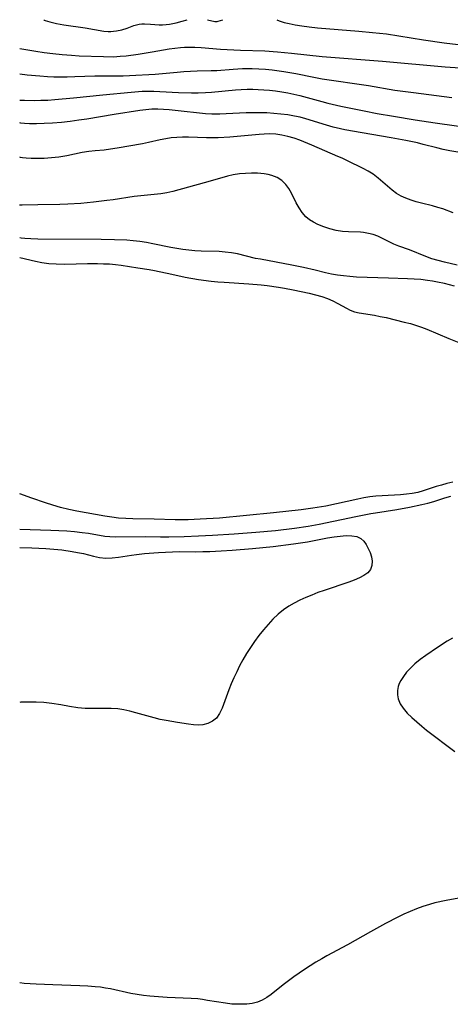
# Model space of a CAD drawing. Extents: x 1622110 to 1630312, y 2863029 to 2871231.
# Drawn here: x 1622110 to 1622227, y 2870963 to 2871231 of the extents above; entities that cross this region are included whole.
import ezdxf

# ---------------------------------------------------------------- set-up
doc = ezdxf.new("R2010")
doc.units = 0

msp = doc.modelspace()

# ---------------------------------------------------------------- linework, layer by layer
at = {"layer": 'WIL_060_Contours', "color": 0}
for points in [[(1622110, 2871223.14, 246), (1622110, 2871223.14, 246)], [(1622110, 2871216.2, 248), (1622110, 2871216.2, 248)], [(1622110, 2871209.15, 250), (1622110, 2871209.15, 250)], [(1622110, 2871202.91, 252), (1622110, 2871202.91, 252)], [(1622110, 2871193.6, 254), (1622110, 2871193.6, 254)], [(1622110, 2871180.6, 256), (1622110, 2871180.6, 256)], [(1622110, 2871171.62, 258), (1622110, 2871171.62, 258)], [(1622110, 2871166.27, 260), (1622110, 2871166.27, 260)], [(1622110, 2871102.04, 260), (1622110, 2871102.04, 260)], [(1622110, 2871092.36, 258), (1622110, 2871092.36, 258)], [(1622110, 2871087.41, 256), (1622110, 2871087.41, 256)], [(1622110, 2871045.21, 256), (1622110, 2871045.21, 256)], [(1622110, 2870968.91, 258), (1622110, 2870968.91, 258)]]:
    msp.add_polyline3d(points, dxfattribs=at)
at = {"layer": 'WIL_061_Contours', "color": 0}
for points in [[(1622116.54, 2871231, 244), (1622116.64, 2871230.91, 244), (1622116.95, 2871230.77, 244), (1622118.2, 2871230.39, 244), (1622119.99, 2871229.99, 244), (1622121.99, 2871229.62, 244), (1622127.76, 2871228.76, 244), (1622132.87, 2871227.91, 244), (1622134.06, 2871227.78, 244), (1622134.8, 2871227.78, 244), (1622135.55, 2871227.84, 244), (1622136.29, 2871227.94, 244), (1622137.76, 2871228.24, 244), (1622139.18, 2871228.68, 244), (1622141.08, 2871229.43, 244), (1622141.72, 2871229.62, 244), (1622142.45, 2871229.76, 244), (1622143.21, 2871229.83, 244), (1622143.97, 2871229.84, 244), (1622145.54, 2871229.77, 244), (1622147.92, 2871229.61, 244), (1622148.82, 2871229.61, 244), (1622149.82, 2871229.67, 244), (1622150.75, 2871229.8, 244), (1622152.59, 2871230.17, 244), (1622154.18, 2871230.59, 244), (1622155.57, 2871231, 244)], [(1622161.04, 2871231, 244), (1622163.04, 2871230.55, 244), (1622163.46, 2871230.49, 244), (1622163.7, 2871230.51, 244), (1622163.94, 2871230.57, 244), (1622165.22, 2871231, 244)], [(1622179.92, 2871231, 244), (1622180.14, 2871230.86, 244), (1622180.82, 2871230.61, 244), (1622181.9, 2871230.27, 244), (1622183.27, 2871229.93, 244), (1622184.89, 2871229.6, 244), (1622186.72, 2871229.29, 244), (1622188.7, 2871229.03, 244), (1622191.02, 2871228.79, 244), (1622202.27, 2871227.9, 244), (1622205.94, 2871227.56, 244), (1622209.74, 2871227.13, 244), (1622219.77, 2871225.51, 244), (1622225.44, 2871224.69, 244), (1622229.23, 2871224.27, 244)], [(1622110, 2871223.14, 246), (1622114.43, 2871222.4, 246), (1622116.62, 2871222.09, 246), (1622119.03, 2871221.79, 246), (1622121.55, 2871221.53, 246), (1622124.07, 2871221.32, 246), (1622126.2, 2871221.21, 246), (1622132.82, 2871220.96, 246), (1622135.47, 2871220.94, 246), (1622137.35, 2871221.04, 246), (1622138.96, 2871221.2, 246), (1622142.18, 2871221.62, 246), (1622145.98, 2871222.22, 246), (1622150.62, 2871223.06, 246), (1622152.17, 2871223.29, 246), (1622153.72, 2871223.46, 246), (1622154.8, 2871223.53, 246), (1622155.89, 2871223.56, 246), (1622157.63, 2871223.53, 246), (1622159.37, 2871223.42, 246), (1622164.63, 2871222.97, 246), (1622166.39, 2871222.86, 246), (1622170.05, 2871222.69, 246), (1622176.69, 2871222.5, 246), (1622180.14, 2871222.3, 246), (1622183.91, 2871221.93, 246), (1622192.26, 2871221.02, 246), (1622208.66, 2871219.75, 246), (1622225.68, 2871218.21, 246), (1622231.11, 2871217.78, 246)], [(1622227.48, 2871209.7, 248), (1622217.09, 2871211.06, 248), (1622212.02, 2871211.78, 248), (1622204.9, 2871213.01, 248), (1622192.28, 2871214.84, 248), (1622189.96, 2871215.25, 248), (1622185.06, 2871216.25, 248), (1622181.87, 2871216.79, 248), (1622178.67, 2871217.23, 248), (1622176.86, 2871217.43, 248), (1622175.05, 2871217.56, 248), (1622173.23, 2871217.64, 248), (1622170.63, 2871217.61, 248), (1622168.05, 2871217.45, 248), (1622163.62, 2871217.12, 248), (1622162.04, 2871217.05, 248), (1622158.26, 2871216.96, 248), (1622154.66, 2871216.79, 248), (1622152.86, 2871216.66, 248), (1622146.83, 2871216.11, 248), (1622139.88, 2871215.7, 248), (1622138.12, 2871215.62, 248), (1622136.41, 2871215.6, 248), (1622132, 2871215.65, 248), (1622130.41, 2871215.62, 248), (1622124.97, 2871215.42, 248), (1622122.87, 2871215.37, 248), (1622119.28, 2871215.39, 248), (1622117.54, 2871215.46, 248), (1622115.5, 2871215.61, 248), (1622112.03, 2871215.95, 248), (1622110, 2871216.2, 248)], [(1622110, 2871209.15, 250), (1622111.3, 2871209.07, 250), (1622114.16, 2871209.04, 250), (1622115.76, 2871209.07, 250), (1622117.62, 2871209.14, 250), (1622119.59, 2871209.27, 250), (1622124.62, 2871209.72, 250), (1622132.58, 2871210.59, 250), (1622140.33, 2871211.31, 250), (1622143.29, 2871211.53, 250), (1622145.04, 2871211.59, 250), (1622146.5, 2871211.57, 250), (1622151.43, 2871211.26, 250), (1622153.2, 2871211.18, 250), (1622156.75, 2871211.11, 250), (1622158.53, 2871211.12, 250), (1622160.51, 2871211.16, 250), (1622162.14, 2871211.26, 250), (1622168.65, 2871211.88, 250), (1622170.25, 2871211.99, 250), (1622171.85, 2871212.06, 250), (1622173.36, 2871212.07, 250), (1622174.88, 2871212.03, 250), (1622176.39, 2871211.95, 250), (1622177.9, 2871211.82, 250), (1622179.58, 2871211.63, 250), (1622181.25, 2871211.39, 250), (1622182.91, 2871211.1, 250), (1622184.57, 2871210.76, 250), (1622186.21, 2871210.37, 250), (1622192.2, 2871208.7, 250), (1622193.82, 2871208.28, 250), (1622197.35, 2871207.49, 250), (1622203.68, 2871206.17, 250), (1622207.23, 2871205.5, 250), (1622211.67, 2871204.72, 250), (1622217.53, 2871203.77, 250), (1622222.97, 2871202.94, 250), (1622239.78, 2871200.54, 250)], [(1622230.22, 2871194.79, 252), (1622226.95, 2871195.32, 252), (1622225.18, 2871195.67, 252), (1622223.41, 2871196.1, 252), (1622219.73, 2871197.08, 252), (1622218.18, 2871197.47, 252), (1622215.04, 2871198.14, 252), (1622211.03, 2871198.9, 252), (1622203.1, 2871200.2, 252), (1622198.4, 2871201.06, 252), (1622197.2, 2871201.32, 252), (1622195.29, 2871201.8, 252), (1622193.4, 2871202.34, 252), (1622187.77, 2871204.03, 252), (1622186.26, 2871204.44, 252), (1622184.74, 2871204.79, 252), (1622182.89, 2871205.11, 252), (1622181.01, 2871205.34, 252), (1622179.11, 2871205.51, 252), (1622177.2, 2871205.62, 252), (1622175.28, 2871205.69, 252), (1622173.36, 2871205.69, 252), (1622171.57, 2871205.64, 252), (1622166.19, 2871205.37, 252), (1622164.4, 2871205.31, 252), (1622162.23, 2871205.31, 252), (1622160.56, 2871205.4, 252), (1622158.89, 2871205.55, 252), (1622153.91, 2871206.15, 252), (1622150.69, 2871206.47, 252), (1622149.13, 2871206.58, 252), (1622147.56, 2871206.64, 252), (1622145.92, 2871206.62, 252), (1622144.28, 2871206.5, 252), (1622142.64, 2871206.31, 252), (1622135.68, 2871205.22, 252), (1622128.23, 2871203.94, 252), (1622126.08, 2871203.63, 252), (1622123.74, 2871203.33, 252), (1622121.33, 2871203.07, 252), (1622118.94, 2871202.86, 252), (1622116.64, 2871202.72, 252), (1622114.55, 2871202.67, 252), (1622112.71, 2871202.68, 252), (1622111.27, 2871202.75, 252), (1622110.33, 2871202.84, 252), (1622110, 2871202.91, 252)], [(1622227.92, 2871178.48, 254), (1622225.11, 2871179.5, 254), (1622223.69, 2871179.94, 254), (1622222.22, 2871180.33, 254), (1622219.28, 2871181.04, 254), (1622217.83, 2871181.42, 254), (1622216.42, 2871181.87, 254), (1622215.05, 2871182.4, 254), (1622213.74, 2871183.02, 254), (1622212.5, 2871183.75, 254), (1622211.28, 2871184.66, 254), (1622207.5, 2871187.91, 254), (1622206.12, 2871188.95, 254), (1622204.81, 2871189.75, 254), (1622203.45, 2871190.48, 254), (1622199.18, 2871192.58, 254), (1622197.71, 2871193.3, 254), (1622196.53, 2871193.82, 254), (1622189.43, 2871196.87, 254), (1622186.22, 2871198.18, 254), (1622184.6, 2871198.76, 254), (1622182.96, 2871199.25, 254), (1622181.31, 2871199.61, 254), (1622179.61, 2871199.83, 254), (1622177.9, 2871199.9, 254), (1622176.51, 2871199.87, 254), (1622175.12, 2871199.79, 254), (1622167.12, 2871199.07, 254), (1622163.94, 2871198.89, 254), (1622162.35, 2871198.84, 254), (1622160.77, 2871198.84, 254), (1622155.9, 2871199.02, 254), (1622154.29, 2871199.03, 254), (1622152.69, 2871198.98, 254), (1622151.19, 2871198.83, 254), (1622149.7, 2871198.6, 254), (1622148.23, 2871198.31, 254), (1622145.01, 2871197.58, 254), (1622143.37, 2871197.25, 254), (1622136.5, 2871196.02, 254), (1622134.73, 2871195.74, 254), (1622132.99, 2871195.54, 254), (1622130.51, 2871195.35, 254), (1622128.79, 2871195.16, 254), (1622126.98, 2871194.86, 254), (1622122.83, 2871194, 254), (1622120.62, 2871193.6, 254), (1622118.61, 2871193.37, 254), (1622116.63, 2871193.26, 254), (1622114.78, 2871193.23, 254), (1622113.13, 2871193.27, 254), (1622111.75, 2871193.36, 254), (1622110.73, 2871193.46, 254), (1622110.2, 2871193.54, 254), (1622110, 2871193.6, 254)], [(1622228.94, 2871164.24, 256), (1622225.48, 2871165.02, 256), (1622223.79, 2871165.45, 256), (1622222.11, 2871165.96, 256), (1622220.47, 2871166.54, 256), (1622215.99, 2871168.34, 256), (1622213.11, 2871169.39, 256), (1622211.73, 2871169.95, 256), (1622208.82, 2871171.42, 256), (1622207.35, 2871172.1, 256), (1622206.11, 2871172.53, 256), (1622204.84, 2871172.85, 256), (1622203.53, 2871173.07, 256), (1622202.72, 2871173.15, 256), (1622199.44, 2871173.29, 256), (1622197.8, 2871173.4, 256), (1622196.07, 2871173.68, 256), (1622194.37, 2871174.11, 256), (1622192.72, 2871174.66, 256), (1622191.12, 2871175.31, 256), (1622189.93, 2871175.9, 256), (1622188.81, 2871176.58, 256), (1622187.81, 2871177.39, 256), (1622186.82, 2871178.51, 256), (1622185.98, 2871179.78, 256), (1622185.23, 2871181.14, 256), (1622183.9, 2871183.84, 256), (1622183.2, 2871185.07, 256), (1622182.38, 2871186.19, 256), (1622181.28, 2871187.21, 256), (1622180, 2871188.02, 256), (1622178.57, 2871188.62, 256), (1622177.53, 2871188.9, 256), (1622176.45, 2871189.09, 256), (1622174.66, 2871189.24, 256), (1622173.04, 2871189.26, 256), (1622171.4, 2871189.19, 256), (1622169.73, 2871189.02, 256), (1622168.07, 2871188.75, 256), (1622166.51, 2871188.4, 256), (1622164.97, 2871187.99, 256), (1622160.13, 2871186.59, 256), (1622151.67, 2871184.29, 256), (1622150.04, 2871183.91, 256), (1622148.4, 2871183.61, 256), (1622146.59, 2871183.4, 256), (1622142.94, 2871183.11, 256), (1622141.09, 2871182.89, 256), (1622135.46, 2871182.02, 256), (1622133.69, 2871181.78, 256), (1622130.11, 2871181.35, 256), (1622126.63, 2871181.03, 256), (1622123.09, 2871180.81, 256), (1622120.95, 2871180.74, 256), (1622114.9, 2871180.67, 256), (1622110.66, 2871180.56, 256), (1622110.08, 2871180.57, 256), (1622110, 2871180.6, 256)], [(1622228.22, 2871158.52, 258), (1622226.87, 2871158.89, 258), (1622225.51, 2871159.22, 258), (1622223.65, 2871159.62, 258), (1622222.29, 2871159.87, 258), (1622220.92, 2871160.08, 258), (1622219.11, 2871160.29, 258), (1622217.28, 2871160.42, 258), (1622215.44, 2871160.52, 258), (1622210.3, 2871160.66, 258), (1622201.59, 2871160.99, 258), (1622199.77, 2871161.11, 258), (1622198.09, 2871161.27, 258), (1622196.43, 2871161.5, 258), (1622194.79, 2871161.78, 258), (1622193.16, 2871162.13, 258), (1622190.36, 2871162.86, 258), (1622187.19, 2871163.6, 258), (1622183.97, 2871164.25, 258), (1622175.46, 2871165.8, 258), (1622174.14, 2871166.07, 258), (1622169.21, 2871167.27, 258), (1622167.56, 2871167.58, 258), (1622165.87, 2871167.79, 258), (1622164.24, 2871167.9, 258), (1622159.31, 2871168.01, 258), (1622157.66, 2871168.1, 258), (1622156.01, 2871168.25, 258), (1622154.36, 2871168.47, 258), (1622152.71, 2871168.74, 258), (1622151.06, 2871169.04, 258), (1622146.21, 2871170.05, 258), (1622144.45, 2871170.37, 258), (1622142.68, 2871170.63, 258), (1622140.89, 2871170.84, 258), (1622139.1, 2871170.99, 258), (1622135.8, 2871171.14, 258), (1622132.11, 2871171.21, 258), (1622114.89, 2871171.33, 258), (1622112.99, 2871171.38, 258), (1622111.44, 2871171.45, 258), (1622110.41, 2871171.54, 258), (1622110, 2871171.62, 258)], [(1622110, 2871166.27, 260), (1622114.31, 2871165.32, 260), (1622116.05, 2871164.98, 260), (1622117.95, 2871164.7, 260), (1622119.93, 2871164.53, 260), (1622122.25, 2871164.49, 260), (1622128.43, 2871164.64, 260), (1622131.2, 2871164.65, 260), (1622132.83, 2871164.62, 260), (1622134.45, 2871164.55, 260), (1622136.06, 2871164.41, 260), (1622137.59, 2871164.2, 260), (1622142.14, 2871163.47, 260), (1622145.23, 2871163.05, 260), (1622146.66, 2871162.79, 260), (1622151.36, 2871161.74, 260), (1622155.03, 2871160.97, 260), (1622158.62, 2871160.35, 260), (1622162.11, 2871159.89, 260), (1622163.87, 2871159.71, 260), (1622165.63, 2871159.56, 260), (1622172.35, 2871159.13, 260), (1622175.67, 2871158.83, 260), (1622177.26, 2871158.65, 260), (1622180.41, 2871158.2, 260), (1622181.98, 2871157.95, 260), (1622184.41, 2871157.5, 260), (1622188.7, 2871156.58, 260), (1622190.44, 2871156.15, 260), (1622192.13, 2871155.66, 260), (1622193.74, 2871155.1, 260), (1622195.18, 2871154.48, 260), (1622196.52, 2871153.8, 260), (1622198.83, 2871152.47, 260), (1622199.9, 2871151.93, 260), (1622201.06, 2871151.53, 260), (1622202.32, 2871151.24, 260), (1622206.45, 2871150.59, 260), (1622208.03, 2871150.28, 260), (1622209.65, 2871149.93, 260), (1622214.58, 2871148.74, 260), (1622216.25, 2871148.32, 260), (1622217.9, 2871147.83, 260), (1622219.3, 2871147.34, 260), (1622220.69, 2871146.8, 260), (1622226.68, 2871144.29, 260), (1622229.91, 2871143.01, 260)], [(1622227.78, 2871105.14, 260), (1622226.15, 2871104.78, 260), (1622224.68, 2871104.4, 260), (1622223.25, 2871103.96, 260), (1622219.74, 2871102.77, 260), (1622218.27, 2871102.38, 260), (1622216.76, 2871102.08, 260), (1622215.15, 2871101.87, 260), (1622213.52, 2871101.73, 260), (1622208.55, 2871101.46, 260), (1622206.89, 2871101.34, 260), (1622205.23, 2871101.15, 260), (1622203.57, 2871100.87, 260), (1622201.92, 2871100.53, 260), (1622196.18, 2871099.24, 260), (1622193.24, 2871098.66, 260), (1622189.76, 2871098.07, 260), (1622186.55, 2871097.64, 260), (1622179.01, 2871096.85, 260), (1622164.38, 2871095.42, 260), (1622159.07, 2871095.07, 260), (1622155.84, 2871094.95, 260), (1622153.59, 2871094.92, 260), (1622152.24, 2871094.92, 260), (1622146.54, 2871095.1, 260), (1622140.75, 2871095.18, 260), (1622138.82, 2871095.25, 260), (1622136.9, 2871095.39, 260), (1622135.04, 2871095.62, 260), (1622133.19, 2871095.9, 260), (1622125.58, 2871097.26, 260), (1622123.4, 2871097.72, 260), (1622121.14, 2871098.28, 260), (1622119.02, 2871098.9, 260), (1622116.98, 2871099.56, 260), (1622113.26, 2871100.86, 260), (1622110, 2871102.04, 260)], [(1622110, 2871092.36, 258), (1622118.44, 2871092.13, 258), (1622122.78, 2871091.91, 258), (1622124.93, 2871091.73, 258), (1622126.95, 2871091.51, 258), (1622128.67, 2871091.26, 258), (1622133.19, 2871090.49, 258), (1622134.55, 2871090.35, 258), (1622135.92, 2871090.29, 258), (1622144.23, 2871090.36, 258), (1622148.27, 2871090.26, 258), (1622150.52, 2871090.26, 258), (1622154.77, 2871090.43, 258), (1622158.65, 2871090.54, 258), (1622162.39, 2871090.71, 258), (1622168.33, 2871091.08, 258), (1622174.2, 2871091.55, 258), (1622179.58, 2871092.06, 258), (1622184.69, 2871092.67, 258), (1622188.45, 2871093.24, 258), (1622191.46, 2871093.78, 258), (1622201.4, 2871095.86, 258), (1622205.52, 2871096.65, 258), (1622206.72, 2871096.85, 258), (1622212.6, 2871097.71, 258), (1622215.99, 2871098.33, 258), (1622219.34, 2871099.07, 258), (1622221, 2871099.49, 258), (1622222.63, 2871099.95, 258), (1622225.65, 2871100.88, 258), (1622227.28, 2871101.33, 258)], [(1622110, 2871087.41, 256), (1622113.31, 2871087.32, 256), (1622117.1, 2871087.12, 256), (1622119.26, 2871086.96, 256), (1622121.47, 2871086.74, 256), (1622124.23, 2871086.35, 256), (1622125.71, 2871086.08, 256), (1622127.33, 2871085.72, 256), (1622130.07, 2871085.04, 256), (1622131.74, 2871084.69, 256), (1622133.41, 2871084.51, 256), (1622135.11, 2871084.55, 256), (1622136.83, 2871084.76, 256), (1622140.36, 2871085.34, 256), (1622141.77, 2871085.53, 256), (1622143.98, 2871085.75, 256), (1622147.73, 2871086.03, 256), (1622151.52, 2871086.24, 256), (1622153.43, 2871086.29, 256), (1622157.93, 2871086.26, 256), (1622159.81, 2871086.27, 256), (1622161.69, 2871086.32, 256), (1622164.76, 2871086.47, 256), (1622167.78, 2871086.67, 256), (1622173.33, 2871087.13, 256), (1622178.89, 2871087.69, 256), (1622184.47, 2871088.38, 256), (1622188.26, 2871088.98, 256), (1622193.73, 2871089.99, 256), (1622195.48, 2871090.28, 256), (1622197.18, 2871090.5, 256), (1622198.8, 2871090.62, 256), (1622200.31, 2871090.59, 256), (1622201.66, 2871090.36, 256), (1622202.75, 2871089.88, 256), (1622203.59, 2871089.16, 256), (1622204.26, 2871088.23, 256), (1622204.81, 2871087.16, 256), (1622205.29, 2871086.01, 256), (1622205.65, 2871084.83, 256), (1622205.85, 2871083.66, 256), (1622205.8, 2871082.54, 256), (1622205.39, 2871081.41, 256), (1622204.65, 2871080.53, 256), (1622203.62, 2871079.78, 256), (1622202.39, 2871079.12, 256), (1622201, 2871078.52, 256), (1622199.5, 2871077.96, 256), (1622192.82, 2871075.72, 256), (1622191.11, 2871075.11, 256), (1622189.4, 2871074.47, 256), (1622187.78, 2871073.8, 256), (1622186.19, 2871073.07, 256), (1622184.65, 2871072.29, 256), (1622183.17, 2871071.42, 256), (1622181.75, 2871070.46, 256), (1622180.26, 2871069.24, 256), (1622178.86, 2871067.9, 256), (1622177.54, 2871066.47, 256), (1622176.27, 2871064.97, 256), (1622175.05, 2871063.43, 256), (1622173.88, 2871061.83, 256), (1622172.75, 2871060.21, 256), (1622171.68, 2871058.54, 256), (1622170.68, 2871056.84, 256), (1622169.81, 2871055.23, 256), (1622169.01, 2871053.59, 256), (1622168.26, 2871051.94, 256), (1622167.55, 2871050.28, 256), (1622166.9, 2871048.63, 256), (1622165.07, 2871043.69, 256), (1622164.36, 2871042.23, 256), (1622163.48, 2871041, 256), (1622162.43, 2871040.12, 256), (1622161.19, 2871039.5, 256), (1622159.81, 2871039.16, 256), (1622158.56, 2871039.09, 256), (1622157.24, 2871039.17, 256), (1622155.86, 2871039.33, 256), (1622152.89, 2871039.76, 256), (1622149.8, 2871040.3, 256), (1622148.24, 2871040.64, 256), (1622146.58, 2871041.06, 256), (1622141.62, 2871042.44, 256), (1622139.97, 2871042.86, 256), (1622138.32, 2871043.21, 256), (1622136.66, 2871043.46, 256), (1622134.88, 2871043.6, 256), (1622133.11, 2871043.63, 256), (1622129.58, 2871043.58, 256), (1622127.8, 2871043.6, 256), (1622125.83, 2871043.77, 256), (1622123.55, 2871044.13, 256), (1622121.17, 2871044.57, 256), (1622118.76, 2871044.96, 256), (1622116.55, 2871045.2, 256), (1622114.49, 2871045.32, 256), (1622112.7, 2871045.35, 256), (1622111.28, 2871045.33, 256), (1622110.35, 2871045.28, 256), (1622110, 2871045.21, 256)], [(1622227.71, 2871062.73, 258), (1622226.26, 2871061.87, 258), (1622223.61, 2871060.16, 258), (1622220.44, 2871057.98, 258), (1622218.93, 2871056.88, 258), (1622217.49, 2871055.72, 258), (1622216.17, 2871054.5, 258), (1622215.19, 2871053.44, 258), (1622214.34, 2871052.34, 258), (1622213.63, 2871051.21, 258), (1622213.23, 2871050.42, 258), (1622212.93, 2871049.61, 258), (1622212.72, 2871048.48, 258), (1622212.73, 2871047.33, 258), (1622212.95, 2871046.18, 258), (1622213.48, 2871044.88, 258), (1622214.27, 2871043.64, 258), (1622215.37, 2871042.35, 258), (1622216.65, 2871041.12, 258), (1622219.33, 2871038.82, 258), (1622220.66, 2871037.74, 258), (1622228.37, 2871031.85, 258)], [(1622235.37, 2870993.12, 258), (1622226.01, 2870991.37, 258), (1622222.93, 2870990.71, 258), (1622221.41, 2870990.3, 258), (1622219.64, 2870989.74, 258), (1622217.9, 2870989.09, 258), (1622216.18, 2870988.38, 258), (1622214.48, 2870987.61, 258), (1622212.8, 2870986.81, 258), (1622209.48, 2870985.1, 258), (1622205.39, 2870982.84, 258), (1622199.19, 2870979.27, 258), (1622193.53, 2870976.27, 258), (1622192.13, 2870975.5, 258), (1622190.53, 2870974.55, 258), (1622188.97, 2870973.57, 258), (1622187.43, 2870972.55, 258), (1622184.58, 2870970.57, 258), (1622182.01, 2870968.67, 258), (1622180.77, 2870967.72, 258), (1622178.4, 2870965.81, 258), (1622177.21, 2870964.93, 258), (1622175.97, 2870964.2, 258), (1622174.65, 2870963.7, 258), (1622173.24, 2870963.37, 258), (1622171.77, 2870963.18, 258), (1622170.23, 2870963.11, 258), (1622168.66, 2870963.13, 258), (1622167.67, 2870963.19, 258), (1622165.94, 2870963.39, 258), (1622161.09, 2870964.19, 258), (1622159.75, 2870964.4, 258), (1622158.4, 2870964.56, 258), (1622156.61, 2870964.7, 258), (1622150.08, 2870965, 258), (1622145.41, 2870965.31, 258), (1622143.68, 2870965.51, 258), (1622141.96, 2870965.77, 258), (1622140.24, 2870966.08, 258), (1622134.69, 2870967.29, 258), (1622133.33, 2870967.53, 258), (1622131.95, 2870967.73, 258), (1622130.56, 2870967.89, 258), (1622128.53, 2870968.04, 258), (1622126.33, 2870968.15, 258), (1622118.99, 2870968.41, 258), (1622114.51, 2870968.61, 258), (1622111.25, 2870968.8, 258), (1622110, 2870968.91, 258)]]:
    msp.add_polyline3d(points, dxfattribs=at)

doc.saveas('drawing.dxf')
